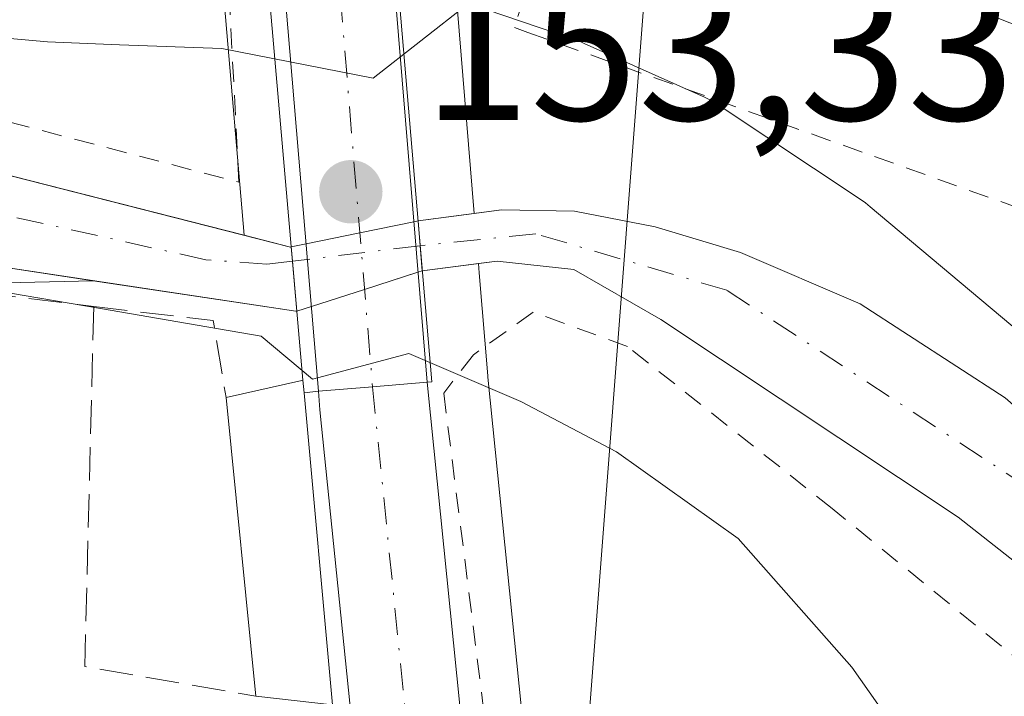
# Model space of a CAD drawing. Units: metres. Extents: x 606762 to 610189, y 4773222 to 4775590.
# Drawn here: x 607293 to 607341, y 4774204 to 4774237 of the extents above; entities that cross this region are included whole.
import ezdxf

# ---------------------------------------------------------------- set-up
doc = ezdxf.new("R2010")
doc.units = ezdxf.units.M
doc.header["$MEASUREMENT"] = 0
for name, pattern in [('DGN Style 2', [1.6480167562047852, 0.988810053722871, -0.6592067024819142]), ('DGN Style 3', [2.307223458686699, 1.648016756204785, -0.6592067024819142]), ('DGN Style 4', [2.6384748266838614, 1.318413404963828, -0.6592067024819142, 0.001648016756204785, -0.6592067024819142])]:
    doc.linetypes.add(name, pattern=pattern)
for name, color, linetype, lineweight in [('Alambrada', 7, 'DGN Style 2', 0), ('Carretera de calzada única Cxs', 7, 'Continuous', 13), ('Carretera de calzada única eje', 7, 'DGN Style 4', 0), ('Corriente natural Cxs', 4, 'Continuous', 13), ('Corriente natural eje', 4, 'DGN Style 4', 0), ('Corriente natural eje oculto', 9, 'DGN Style 4', 0), ('Corriente natural oculto Cxs', 9, 'Continuous', 13), ('Curva de nivel normal', 30, 'Continuous', 0), ('Edificación Cxs', 1, 'Continuous', 13), ('Espacio natural protegido', 121, 'Continuous', 13), ('Espacio natural protegido CxS', 121, 'Continuous', 0), ('Núcleo urbano CxS', 7, 'Continuous', 0), ('Prado CxS', 92, 'Continuous', 0), ('Puente Cxs', 1, 'Continuous', 13), ('Punto de cota en terreno', 7, 'Continuous', 0), ('Rótulo de punto de cota en construcción', 7, 'Continuous', 0), ('Seto lineal', 92, 'DGN Style 3', 0), ('Suelo desnudo CxS', 253, 'Continuous', 0), ('Tendido', 6, 'Continuous', 0)]:
    doc.layers.add(name, color=color, linetype=linetype, lineweight=lineweight)
doc.styles.add('Style-Arial', font='txt')

# ---------------------------------------------------------------- blocks, each defined once
blk = doc.blocks.new('*U18')
at = {"layer": 'Núcleo urbano CxS', "color": 7, "linetype": 'Continuous', "lineweight": 0}
blk.add_polyline3d([(607311.7265, 4774275.299699999, 155.3607000000047), (607313.9709000001, 4774245.1337, 154.2197000000015), (607314.4408999998, 4774239.3115, 153.6883999999991), (607314.4562999997, 4774239.121300001, 153.6696999999986), (607314.4698999999, 4774239.0371, 153.6616999999969), (607315.3945000004, 4774227.841, 150.8898000000045), (607312.6303000003, 4774227.4703, 150.7491000000009), (607312.4187000003, 4774227.427200001, 150.7455999999947), (607309.7646000005, 4774226.8861, 150.7016000000003), (607307.1157000001, 4774226.346100001, 150.6999000000069), (607306.3855, 4774226.1972, 150.6863000000012), (607306.3517000005, 4774226.190300001, 150.6855999999971), (607304.0722000003, 4774226.7709, 150.6186000000016), (607303.1108999997, 4774238.0869, 152.491200000004), (607303.1105000004, 4774238.097999999, 152.4928000000073), (607303.1102999998, 4774238.1019, 152.4933000000019), (607303.1086999997, 4774238.1163, 152.4951000000001), (607300.3784999996, 4774274.5963, 154.7421000000031)], dxfattribs=at)
blk = doc.blocks.new('*U22')
at = {"layer": 'Prado CxS', "color": 92, "linetype": 'Continuous', "lineweight": 0}
blk.add_polyline3d([(607386.0601000005, 4774191.460100001, 152.167100000006), (607383.1101000002, 4774194.3101, 152.1058000000048), (607379.8800999997, 4774196.710100001, 152.5142999999953), (607375.3501000004, 4774199.020099999, 152.8292999999976), (607360.2200999996, 4774204.700099999, 152.3233999999939), (607356.6201, 4774206.440099999, 152.2317000000039), (607352.0301000001, 4774209.530099999, 151.9180999999953), (607341.5201000003, 4774218.770099999, 151.4226000000053), (607334.3800999997, 4774223.390100001, 151.4692000000068), (607328.5000999998, 4774225.920100001, 151.7700000000041), (607324.2901, 4774227.1801, 151.3178000000044), (607320.3201000001, 4774227.960100001, 151.1055000000051), (607316.7301000003, 4774228.020099999, 150.9591999999975), (607315.3945000004, 4774227.841, 150.8898000000045), (607314.4698999999, 4774239.0371, 153.6616999999969), (607314.4562999997, 4774239.121300001, 153.6696999999986), (607314.4408999998, 4774239.3115, 153.6883999999991), (607313.9709000001, 4774245.1337, 154.2197000000015), (607311.7265, 4774275.299699999, 155.3607000000047)], dxfattribs=at)
blk = doc.blocks.new('5PATER')
at = {"layer": 'Suelo desnudo CxS', "linetype": 'Continuous', "lineweight": 0}
h = blk.add_hatch(color=51, dxfattribs=at)
edge = h.paths.add_edge_path()
edge.add_ellipse((0, 0), major_axis=(-0.1095731443231308, -0.1110710700762829), ratio=0.9994222409660322, start_angle=0, end_angle=360)

msp = doc.modelspace()

# ---------------------------------------------------------------- linework, layer by layer
at = {"layer": 'Alambrada', "color": 7, "linetype": 'DGN Style 2', "lineweight": 0}
for points in [[(607380.9600999998, 4774498.8201, 154.3972999999969), (607354.6700999998, 4774476.020099999, 153.5975999999937), (607337.0100999996, 4774457.130100001, 155.303899999999), (607314.7401000002, 4774434.4301, 153.5059999999939), (607302.1401000004, 4774418.890100001, 155.9207000000024), (607291.2100999998, 4774403.340100001, 157.9780000000028), (607287.0201000003, 4774391.9901, 159.539499999999), (607285.3300999999, 4774375.190099999, 155.713699999993), (607284.0601000005, 4774360.0601, 153.0267000000022), (607277.7600999996, 4774332.7501, 155.8693000000058), (607266.0000999998, 4774300.4001, 151.4413000000059), (607263.8901000004, 4774285.2601, 154.8436999999976), (607263.8901000004, 4774263.420100001, 153.7707999999984), (607265.8300999999, 4774251.020099999, 154.1475999999966), (607266.0000999998, 4774249.9801, 153.6736999999994), (607271.4600999998, 4774239.470100001, 152.4167000000016), (607278.1901000004, 4774236.100099999, 154.3825999999972), (607303.8101000005, 4774229.380100001, 158.8907999999938), (607302.1401000004, 4774261.7301, 162.9762999999948), (607301.3000999996, 4774282.7501, 155.6175999999978), (607303.3901000004, 4774300.8101, 156.8597000000009)], [(607312.2600999996, 4774282.4101, 168.5991999999969), (607312.9901000002, 4774278.340100001, 164.3283999999985), (607313.4200999998, 4774262.8101, 164.6098999999958), (607312.6201, 4774252.590100001, 157.2773000000016), (607321.4001000002, 4774250.2501, 156.0302999999985), (607320.8101000005, 4774247.9101, 155.5192999999999), (607317.3701, 4774236.9901, 163.107600000003), (607318.0301000001, 4774236.7501, 162.5865000000049), (607352.0701000001, 4774224.5701, 156.7670999999973), (607372.2301000003, 4774214.0601, 163.8037999999942), (607382.4600999998, 4774233.1601, 158.1211000000039), (607386.7301000003, 4774243.140100001, 168.0776000000042), (607391.2801000001, 4774253.7501, 178.891300000003)], [(607403.8000999996, 4774129.690099999, 158.6143000000011), (607407.3701, 4774133.9001, 160.5773999999947), (607396.4600999998, 4774148.610099999, 166.6665000000066), (607390.1401000004, 4774161.220100001, 162.3626999999979), (607385.1001000004, 4774177.600099999, 160.9649999999965), (607380.4801000003, 4774185.170100001, 158.8763999999937), (607372.0800999999, 4774192.3101, 157.4600000000064), (607359.0500999996, 4774196.090100001, 164.652900000001), (607346.4600999998, 4774202.390100001, 165.1880999999994), (607333.0100999996, 4774213.3201, 158.7458999999944), (607322.9301000005, 4774221.300100001, 156.832899999994), (607318.3000999996, 4774222.9901, 155.7832000000053), (607315.3501000004, 4774220.890100001, 154.3825999999972), (607313.8901000004, 4774219.0001, 153.8277999999991), (607316.2001, 4774200.720100001, 152.8632000000071), (607315.9801000003, 4774184.110099999, 154.0375000000058), (607316.2001, 4774171.9301, 155.258799999996), (607317.0301000001, 4774164.1601, 156.1790000000037), (607343.0800999999, 4774163.7401, 157.1445999999996), (607353.1700999998, 4774160.800100001, 157.5035999999964), (607367.6700999998, 4774152.590100001, 158.4167000000016), (607384.0500999996, 4774140.420100001, 157.6610999999975), (607403.8000999996, 4774129.690099999, 158.6143000000011)]]:
    msp.add_polyline3d(points, dxfattribs=at)
at = {"layer": 'Carretera de calzada única Cxs', "color": 7, "linetype": 'Continuous', "lineweight": 13, "extrusion": (0.03795640940725133, -0.4595351453944889, 0.8873481622971758), "elevation": -2170733.665550219, "flags": 128}
msp.add_lwpolyline([(998251.7895988342, 4177749.633887681), (998251.7895988342, 4177727.866159816)], dxfattribs=at)
at = {"layer": 'Carretera de calzada única Cxs', "color": 7, "linetype": 'Continuous', "lineweight": 13, "extrusion": (0.0142359378124342, -0.1681238054634306, 0.985663088540448), "elevation": -793860.5462848917, "flags": 128}
msp.add_lwpolyline([(1007959.246735316, 4638512.068930742), (1007959.246735316, 4638531.668819747)], dxfattribs=at)
at = {"layer": 'Carretera de calzada única Cxs', "color": 7, "linetype": 'Continuous', "lineweight": 13, "extrusion": (0.09638709090985582, -0.9948093809646861, 0.03261631877746804), "elevation": -4690896.224844776, "flags": 128}
msp.add_lwpolyline([(1064895.097837436, 153237.2734746554), (1064897.766655504, 153236.1221620953), (1064900.456344734, 153235.2168804369)], dxfattribs=at)
msp.add_lwpolyline([(1064895.097837436, 153237.2734746554), (1064897.766655504, 153236.1221620953), (1064900.456344734, 153235.2168804369)], dxfattribs=at)
at = {"layer": 'Carretera de calzada única Cxs', "color": 7, "linetype": 'Continuous', "lineweight": 13}
msp.add_polyline3d([(607313.0701000001, 4774219.540100001, 153.9208999999973), (607310.3901000004, 4774219.3101, 154.8257000000012), (607307.7301000003, 4774219.090100001, 155.9763999999996), (607306.1001000004, 4774238.340100001, 159.2834000000003), (607311.4801000003, 4774238.790100001, 163.9579999999987)], close=True, dxfattribs=at)
for points in [[(607275.9101, 4774136.850099999, 157.2007000000012), (607280.7100999998, 4774145.550100001, 155.7152999999962), (607283.0701000001, 4774149.0001, 155.6484999999957), (607285.6347000003, 4774151.9047, 155.5890999999974), (607288.1901000004, 4774154.8101, 157.5354999999981), (607292.4600999998, 4774159.290100001, 157.6045000000013), (607307.1401000004, 4774180.9901, 154.3413), (607308.6700999998, 4774184.720100001, 154.161500000002), (607309.3501000004, 4774188.690099999, 154.1061999999947), (607309.6700999998, 4774194.7401, 154.2088999999978), (607309.5000999998, 4774201.5001, 153.6215999999986), (607307.8000999996, 4774218.170100001, 155.6741000000038), (607307.7301000003, 4774219.090100001, 155.9763999999996), (607310.3901000004, 4774219.3101, 154.8257000000012), (607313.0701000001, 4774219.540100001, 153.9208999999973), (607314.8701, 4774201.840100001, 153.0737999999983), (607315.0500999996, 4774194.6601, 153.4440999999933), (607314.6901000004, 4774188.100099999, 153.8886999999959), (607309.0301000001, 4774172.350099999, 154.9324000000051), (607297.0100999996, 4774156.4301, 155.6169999999984), (607287.6700999998, 4774146.9901, 155.9147999999986), (607284.2801000001, 4774142.600099999, 156.1349999999948), (607280.4101, 4774134.090100001, 156.2790999999997)], [(607313.0701000001, 4774219.540100001, 153.9208999999973), (607314.8701, 4774201.840100001, 153.0737999999983), (607315.0500999996, 4774194.6601, 153.4440999999933), (607314.6901000004, 4774188.100099999, 153.8886999999959), (607309.0301000001, 4774172.350099999, 154.9324000000051)], [(607288.1901000004, 4774154.8101, 157.5354999999981), (607292.4600999998, 4774159.290100001, 157.6045000000013), (607307.1401000004, 4774180.9901, 154.3413), (607308.6700999998, 4774184.720100001, 154.161500000002), (607309.3501000004, 4774188.690099999, 154.1061999999947), (607309.6700999998, 4774194.7401, 154.2088999999978), (607309.5000999998, 4774201.5001, 153.6215999999986), (607307.8000999996, 4774218.170100001, 155.6741000000038), (607307.7301000003, 4774219.090100001, 155.9763999999996)]]:
    msp.add_polyline3d(points, dxfattribs=at)
at = {"layer": 'Carretera de calzada única eje', "color": 7, "linetype": 'DGN Style 4', "lineweight": 0, "extrusion": (0.02551564832663321, -0.3090478179576284, 0.9507041589822254), "elevation": -1459818.94846177, "flags": 128}
msp.add_lwpolyline([(998084.1930851522, 4476040.043412978), (998084.1930851522, 4476019.7202483)], dxfattribs=at)
at = {"layer": 'Carretera de calzada única eje', "color": 7, "linetype": 'DGN Style 4', "lineweight": 0}
msp.add_polyline3d([(607310.3901000004, 4774219.3101, 154.8257000000012), (607312.1700999998, 4774201.670100001, 153.5832999999984), (607312.2600999996, 4774198.290100001, 153.7397999999957), (607312.3501000004, 4774194.690099999, 153.8926000000065), (607312.1901000004, 4774191.6801, 154.037599999996), (607312.0100999996, 4774188.4001, 154.1499999999942), (607311.6700999998, 4774186.4101, 154.2145000000019), (607310.2600999996, 4774182.4801, 154.3427999999985), (607309.5100999996, 4774180.600099999, 154.4331999999995), (607308.0800999999, 4774176.670100001, 154.5895000000019), (607296.0100999996, 4774159.6501, 156.188599999994)], dxfattribs=at)
at = {"layer": 'Corriente natural Cxs', "color": 4, "linetype": 'Continuous', "lineweight": 13, "extrusion": (0.9961409687942477, 0.08335512314104844, 0.02747896897261878), "elevation": 1002929.453028099, "flags": 128}
msp.add_lwpolyline([(4706958.391418486, -27419.07216121769), (4706957.168855648, -27419.11797851914), (4706955.931244984, -27419.16179506507)], dxfattribs=at)
at = {"layer": 'Corriente natural Cxs', "color": 4, "linetype": 'Continuous', "lineweight": 13, "extrusion": (0.9960851238152596, 0.08764647587793448, 0.01151179308872693), "elevation": 1023374.692092765, "flags": 128}
msp.add_lwpolyline([(4702615.865226289, -11630.82709977527), (4702618.332112937, -11630.93420687249), (4702619.037399338, -11630.96210872135)], dxfattribs=at)
at = {"layer": 'Corriente natural Cxs', "color": 4, "linetype": 'Continuous', "lineweight": 13}
msp.add_polyline3d([(607306.3855, 4774226.1972, 150.6863000000012), (607306.4469999997, 4774225.4946, 150.7142000000022), (607306.6619999995, 4774223.0371, 150.821299999996), (607306.6401000004, 4774223.030099999, 150.820000000007), (607306.6193000004, 4774223.033100001, 150.8184000000037), (607291.2600999996, 4774225.340100001, 150.6398000000045), (607279.6901000004, 4774228.4801, 150.0843000000023), (607272.4001000002, 4774230.0001, 150.0690000000031), (607264.4401000004, 4774230.690099999, 149.5062999999936), (607260.6601, 4774230.850099999, 149.1732000000047), (607260.3414000003, 4774230.7304, 149.1515000000072), (607261.7367000004, 4774235.816500001, 148.849000000002), (607264.5015000004, 4774245.8948, 149.1981999999989), (607265.6101000002, 4774243.2501, 149.3481000000029), (607267.8000999996, 4774239.9301, 150.0647999999928), (607269.0601000005, 4774238.710100001, 150.2834000000003), (607274.7100999998, 4774235.390100001, 150.6310999999987), (607278.3300999999, 4774233.670100001, 150.6735999999946), (607282.0900999998, 4774232.370100001, 150.6606000000029), (607306.3517000005, 4774226.190300001, 150.6855999999971)], close=True, dxfattribs=at)
for points in [[(607264.5015000004, 4774245.8948, 149.1981999999989), (607265.6101000002, 4774243.2501, 149.3481000000029), (607267.8000999996, 4774239.9301, 150.0647999999928), (607269.0601000005, 4774238.710100001, 150.2834000000003), (607274.7100999998, 4774235.390100001, 150.6310999999987), (607278.3300999999, 4774233.670100001, 150.6735999999946), (607282.0900999998, 4774232.370100001, 150.6606000000029), (607306.3517000005, 4774226.190300001, 150.6855999999971), (607306.3855, 4774226.1972, 150.6863000000012)], [(607306.6619999995, 4774223.0371, 150.821299999996), (607306.6401000004, 4774223.030099999, 150.820000000007), (607306.6193000004, 4774223.033100001, 150.8184000000037), (607291.2600999996, 4774225.340100001, 150.6398000000045), (607279.6901000004, 4774228.4801, 150.0843000000023), (607272.4001000002, 4774230.0001, 150.0690000000031), (607264.4401000004, 4774230.690099999, 149.5062999999936), (607260.6601, 4774230.850099999, 149.1732000000047), (607260.3414000003, 4774230.7304, 149.1515000000072)], [(607345.5201000003, 4774207.920100001, 151.1972999999998), (607339.2100999998, 4774212.890100001, 151.0559000000067), (607324.5701000001, 4774222.630100001, 151.4198000000033), (607320.3000999996, 4774225.0801, 151.0368000000017), (607316.5201000003, 4774225.5001, 150.7551999999996), (607312.8378999997, 4774225.0189, 150.6594999999943), (607312.7335000001, 4774226.2521, 150.7032999999938), (607312.6303000003, 4774227.4703, 150.7491000000009), (607316.7301000003, 4774228.020099999, 150.9591999999975), (607320.3201000001, 4774227.960100001, 151.1055000000051), (607324.2901, 4774227.1801, 151.3178000000044), (607328.5000999998, 4774225.920100001, 151.7700000000041), (607334.3800999997, 4774223.390100001, 151.4692000000068), (607341.5201000003, 4774218.770099999, 151.4226000000053)], [(607312.6303000003, 4774227.4703, 150.7491000000009), (607316.7301000003, 4774228.020099999, 150.9591999999975), (607320.3201000001, 4774227.960100001, 151.1055000000051), (607324.2901, 4774227.1801, 151.3178000000044), (607328.5000999998, 4774225.920100001, 151.7700000000041), (607334.3800999997, 4774223.390100001, 151.4692000000068), (607341.5201000003, 4774218.770099999, 151.4226000000053), (607352.0301000001, 4774209.530099999, 151.9180999999953), (607356.6201, 4774206.440099999, 152.2317000000039), (607360.2200999996, 4774204.700099999, 152.3233999999939), (607375.3501000004, 4774199.020099999, 152.8292999999976), (607379.8800999997, 4774196.710100001, 152.5142999999953), (607383.1101000002, 4774194.3101, 152.1058000000048), (607386.0601000005, 4774191.460100001, 152.167100000006)], [(607384.1001000004, 4774188.140100001, 151.9302000000025), (607380.8101000005, 4774191.460100001, 151.8341999999975), (607377.5301000001, 4774193.8201, 152.069399999993), (607372.4001000002, 4774196.5001, 152.1742999999988), (607360.2200999996, 4774201.540100001, 152.1526000000013), (607352.6501000002, 4774204.130100001, 151.379700000005), (607348.8800999997, 4774205.7501, 151.2461999999941), (607345.5201000003, 4774207.920100001, 151.1972999999998), (607339.2100999998, 4774212.890100001, 151.0559000000067), (607324.5701000001, 4774222.630100001, 151.4198000000033), (607320.3000999996, 4774225.0801, 151.0368000000017), (607316.5201000003, 4774225.5001, 150.7551999999996), (607312.8378999997, 4774225.0189, 150.6594999999943)]]:
    msp.add_polyline3d(points, dxfattribs=at)
at = {"layer": 'Corriente natural eje', "color": 4, "linetype": 'DGN Style 4', "lineweight": 0}
for points in [[(607306.4469999997, 4774225.4946, 150.7142000000022), (607305.1801000005, 4774225.340100001, 150.6689999999944), (607302.1901000004, 4774225.5601, 150.5703999999969), (607279.1101000002, 4774230.700099999, 150.3684000000067), (607257.3101000005, 4774237.120100001, 148.206600000005)], [(607463.8400999998, 4774156.110099999, 153.5950000000012), (607448.4501, 4774149.040100001, 153.3954999999987), (607439.2701000003, 4774145.8301, 153.5893999999971), (607424.0900999998, 4774145.8301, 152.9799000000057), (607413.6201, 4774148.190099999, 152.6766000000061), (607405.7200999996, 4774152.470100001, 152.6674999999959), (607401.2301000003, 4774157.610099999, 152.5981999999931), (607397.3800999997, 4774164.2401, 152.649900000004), (607394.1801000005, 4774172.380100001, 152.2272999999986), (607388.8300999999, 4774185.0101, 152.0060999999987), (607381.3501000004, 4774194.0001, 151.991399999999), (607371.7401000002, 4774198.710100001, 152.5179999999964), (607357.6401000004, 4774204.0601, 152.1508000000031), (607350.1601, 4774207.4901, 151.4492999999929), (607342.6801000005, 4774214.340100001, 151.0381999999954), (607327.8300999999, 4774224.0601, 151.521900000007), (607318.4301000005, 4774226.840100001, 150.8291999999929), (607312.7335000001, 4774226.2521, 150.7032999999938)]]:
    msp.add_polyline3d(points, dxfattribs=at)
at = {"layer": 'Corriente natural eje oculto', "color": 9, "linetype": 'DGN Style 4', "lineweight": 0, "extrusion": (0.00170905719265251, 0.0002059350709227262, 0.9999985183560319), "elevation": 2171.815893916345, "flags": 128}
msp.add_lwpolyline([(607311.5889960084, 4774225.906082618), (607305.3024865604, 4774225.148582603)], dxfattribs=at)
at = {"layer": 'Corriente natural oculto Cxs', "color": 9, "linetype": 'Continuous', "lineweight": 13, "extrusion": (-0.1997656835570432, 0.9798432579624489, 0.0009281694464076822), "elevation": 4556674.515964237, "flags": 128}
msp.add_lwpolyline([(-1548792.294230599, -4078.681519817409), (-1548793.039457578, -4078.667919850883), (-1548795.742839017, -4078.666219810818), (-1548798.451535386, -4078.622219825217), (-1548798.667480214, -4078.618719790358)], dxfattribs=at)
at = {"layer": 'Corriente natural oculto Cxs', "color": 9, "linetype": 'Continuous', "lineweight": 13, "extrusion": (0.9961409687942477, 0.08335512314104844, 0.02747896897261878), "elevation": 1002929.453028099, "flags": 128}
msp.add_lwpolyline([(4706958.391418486, -27419.07216121769), (4706957.168855648, -27419.11797851914), (4706955.931244984, -27419.16179506507)], dxfattribs=at)
at = {"layer": 'Corriente natural oculto Cxs', "color": 9, "linetype": 'Continuous', "lineweight": 13, "extrusion": (0.9960851238152596, 0.08764647587793448, 0.01151179308872693), "elevation": 1023374.692092765, "flags": 128}
msp.add_lwpolyline([(4702615.865226289, -11630.82709977527), (4702618.332112937, -11630.93420687249), (4702619.037399338, -11630.96210872135)], dxfattribs=at)
at = {"layer": 'Corriente natural oculto Cxs', "color": 9, "linetype": 'Continuous', "lineweight": 13, "extrusion": (0.3055550371617266, -0.9521743483942913, 0.0003598958221967645), "elevation": -4360327.045489094, "flags": 128}
msp.add_lwpolyline([(2037056.340692223, 1719.923098467693), (2037056.115302851, 1719.914898456458), (2037053.354079646, 1719.98419849193), (2037050.605001663, 1720.125198480791), (2037049.854609272, 1720.084898478173)], dxfattribs=at)
at = {"layer": 'Corriente natural oculto Cxs', "color": 9, "linetype": 'Continuous', "lineweight": 13}
msp.add_polyline3d([(607312.8378999997, 4774225.0189, 150.6594999999943), (607312.6233000001, 4774224.949999999, 150.6512999999977), (607309.9940999999, 4774224.1064, 150.7206000000006), (607307.3765000004, 4774223.2664, 150.8616000000038), (607306.6619999995, 4774223.0371, 150.821299999996), (607306.4469999997, 4774225.4946, 150.7142000000022), (607306.3855, 4774226.1972, 150.6863000000012), (607307.1157000001, 4774226.346100001, 150.6999000000069), (607309.7646000005, 4774226.8861, 150.7016000000003), (607312.4187000003, 4774227.427200001, 150.7455999999947), (607312.6303000003, 4774227.4703, 150.7491000000009), (607312.7335000001, 4774226.2521, 150.7032999999938)], close=True, dxfattribs=at)
at = {"layer": 'Curva de nivel normal', "color": 30, "linetype": 'Continuous', "lineweight": 0, "elevation": 155, "flags": 128}
msp.add_lwpolyline([(607468.79, 4774172.130000001), (607454.0599999996, 4774178.730000001), (607447.5800000001, 4774182.26), (607438.0099999999, 4774186.680000001), (607431.3499999996, 4774189.359999999), (607427.1900000004, 4774191.529999999), (607419.7300000006, 4774196.08), (607400.3899999997, 4774210.119999999), (607384.3200000003, 4774219.680000001), (607375.8600000005, 4774223.390000001), (607365.54, 4774228.640000001), (607348.4000000004, 4774234.600000001), (607331.8200000003, 4774241.16), (607321.2400000002, 4774247.91), (607315.2999999998, 4774252.310000001), (607311.9600000001, 4774258.65), (607311.7199999997, 4774262.460000001), (607311, 4774266.01)], dxfattribs=at)
at = {"layer": 'Edificación Cxs', "color": 1, "linetype": 'Continuous', "lineweight": 13, "elevation": 156.1245999999956, "flags": 128}
msp.add_lwpolyline([(607307.0160999997, 4774219.015900001), (607308.4200999998, 4774203.6601), (607304.6401000004, 4774204.0801), (607303.1801000005, 4774218.790100001), (607306.9084999999, 4774219.6185), (607306.9600999998, 4774219.630100001)], close=True, dxfattribs=at)
at = {"layer": 'Edificación Cxs', "color": 1, "linetype": 'Continuous', "lineweight": 13, "extrusion": (-0.2413646896805444, 0.9669672334967173, 0.08196008735426952), "elevation": 4469944.287844001, "flags": 128}
msp.add_lwpolyline([(-1745442.457500138, -367438.3260156038), (-1745446.27553262, -367437.1156434428), (-1745446.328405846, -367437.1004924691)], dxfattribs=at)
at = {"layer": 'Edificación Cxs', "color": 1, "linetype": 'Continuous', "lineweight": 13, "extrusion": (0.02601007086287436, -0.2852747424712369, 0.9580927917073991), "elevation": -1346018.596556316, "flags": 128}
msp.add_lwpolyline([(1038292.165853568, 4502462.921996635), (1038292.165853568, 4502463.565720956)], dxfattribs=at)
at = {"layer": 'Edificación Cxs', "color": 1, "linetype": 'Continuous', "lineweight": 13, "extrusion": (0.01421135651073167, -0.1554321569113338, 0.9877443403755931), "elevation": -733282.4736411896, "flags": 128}
msp.add_lwpolyline([(1039484.001189841, 4641525.489860399), (1039484.001189841, 4641509.878683979)], dxfattribs=at)
at = {"layer": 'Edificación Cxs', "color": 1, "linetype": 'Continuous', "lineweight": 13, "extrusion": (0.01138167123977042, -0.1146742355867415, 0.9933379471521192), "elevation": -540413.893913115, "flags": 128}
msp.add_lwpolyline([(1075868.737690685, 4659646.212999723), (1075868.737690685, 4659661.094417063)], dxfattribs=at)
at = {"layer": 'Espacio natural protegido', "color": 121, "linetype": 'Continuous', "lineweight": 13, "flags": 128}
for points in [[(607342.8107999995, 4774221.506600002), (607334.8836999988, 4774228.1715), (607334.6467000005, 4774228.358799998), (607334.4382999984, 4774228.505499999), (607327.4511999988, 4774233.160400001), (607327.3907999991, 4774233.200100001), (607327.1101999981, 4774233.368400002), (607326.8193999986, 4774233.517999999), (607326.7209999983, 4774233.563300001), (607320.7999999984, 4774236.212300001), (607320.5982999982, 4774236.297299998), (607320.3708999993, 4774236.380999999), (607315.1074999997, 4774238.174499999), (607310.4155000005, 4774234.492500001), (607302.9736999995, 4774235.951300001), (607297.9287999995, 4774236.134800001), (607294.3936999985, 4774236.285900001), (607290.6949999989, 4774236.609)], [(607290.2483999999, 4774224.314499998), (607297.0085000001, 4774223.158500004), (607301.7543999993, 4774222.346999997), (607304.909599999, 4774221.807499999), (607307.4375999994, 4774219.689600001), (607312.1728999983, 4774220.949800001), (607317.6802999988, 4774218.590299999), (607322.3898000001, 4774216.1053), (607328.3867999986, 4774211.842599997), (607333.9743999994, 4774205.5185), (607337.5077999991, 4774200.499999999), (607337.6778999978, 4774200.272299999), (607337.8894999981, 4774200.022800002), (607338.0925999989, 4774199.811199999), (607342.0045999979, 4774195.969299999)]]:
    msp.add_lwpolyline(points, dxfattribs=at)
at = {"layer": 'Espacio natural protegido CxS', "color": 121, "linetype": 'Continuous', "lineweight": 0, "flags": 128}
for points in [[(607290.6949999997, 4774236.608999999), (607294.3936999994, 4774236.2859), (607297.9288000005, 4774236.1348), (607302.9737000002, 4774235.9513), (607310.4155000012, 4774234.492499999), (607315.1075000004, 4774238.174500001), (607320.3709000001, 4774236.380999999), (607320.598299999, 4774236.297299999), (607320.7999999992, 4774236.212300001), (607326.720999999, 4774233.563300001), (607326.8193999993, 4774233.517999999), (607327.110199999, 4774233.368400001), (607327.3907999998, 4774233.2001), (607327.4511999997, 4774233.160400001), (607334.4382999992, 4774228.505499999), (607334.6467000013, 4774228.358799999), (607334.8836999997, 4774228.171499999), (607342.8108000003, 4774221.506600001)], [(607342.0045999987, 4774195.969299999), (607338.0925999996, 4774199.8112), (607337.8894999989, 4774200.022800001), (607337.6778999985, 4774200.272299998), (607337.5077999999, 4774200.5), (607333.9744000002, 4774205.518499999), (607328.3867999995, 4774211.842599999), (607322.3898000009, 4774216.105299999), (607317.6802999997, 4774218.590299998), (607312.172899999, 4774220.949800001), (607307.4376000003, 4774219.6896), (607304.9095999998, 4774221.807499998), (607301.7544000001, 4774222.346999999), (607297.0085000009, 4774223.158500002), (607290.2484000007, 4774224.314499999)]]:
    msp.add_lwpolyline(points, dxfattribs=at)
at = {"layer": 'Núcleo urbano CxS', "color": 7, "linetype": 'Continuous', "lineweight": 0}
for points in [[(607368.9955000002, 4774456.152899999, 156.5356999999931), (607363.7392999995, 4774445.680500001, 157.125), (607357.5921, 4774433.057700001, 157.879700000005), (607353.8047000002, 4774424.4669, 158.0660000000062), (607349.6425000001, 4774413.621300001, 158.4869000000035), (607342.3129000004, 4774391.9713, 158.403999999995), (607332.7635000005, 4774361.4345, 157.3040999999939), (607324.6288999999, 4774337.229699999, 156.7929000000004), (607318.5034999996, 4774318.334899999, 156.3353999999963), (607312.7594999997, 4774299.263699999, 155.9508999999962), (607312.2609000001, 4774296.199300001, 155.8392000000022), (607311.5982999997, 4774287.8983, 155.462400000004), (607311.5109000001, 4774282.015900001, 155.0728999999992), (607311.7265, 4774275.299699999, 155.3607000000047), (607313.9709000001, 4774245.1337, 154.2197000000015), (607314.4408999998, 4774239.3115, 153.6883999999991), (607314.4562999997, 4774239.121300001, 153.6696999999986), (607314.4698999999, 4774239.0371, 153.6616999999969), (607315.3945000004, 4774227.841, 150.8898000000045)], [(607300.3784999996, 4774274.5963, 154.7421000000031), (607303.1086999997, 4774238.1163, 152.4951000000001), (607303.1102999998, 4774238.1019, 152.4933000000019), (607303.1105000004, 4774238.097999999, 152.4928000000073), (607303.1108999997, 4774238.0869, 152.491200000004), (607304.0722000003, 4774226.7709, 150.6186000000016)], [(607304.0722000003, 4774226.7709, 150.6186000000016), (607306.3517000005, 4774226.190300001, 150.6855999999971), (607306.3855, 4774226.1972, 150.6863000000012), (607307.1157000001, 4774226.346100001, 150.6999000000069), (607309.7646000005, 4774226.8861, 150.7016000000003), (607312.4187000003, 4774227.427200001, 150.7455999999947), (607312.6303000003, 4774227.4703, 150.7491000000009), (607315.3945000004, 4774227.841, 150.8898000000045)], [(607296.6322999997, 4774224.533199999, 150.7112000000052), (607290.1693000002, 4774224.371099999, 150.6831999999995), (607289.6312999995, 4774224.3575, 150.6557999999932), (607283.8377, 4774225.272700001, 150.3628999999928), (607281.7538999999, 4774225.6019, 150.2758999999933), (607278.6091, 4774226.0985, 150.1935999999987), (607277.9792999999, 4774225.862299999, 150.2347000000009), (607264.6832999998, 4774220.8761, 150.9287999999942), (607258.6979, 4774216.575300001, 150.9195999999938), (607246.1118999999, 4774207.5317, 150.7534000000014), (607229.8633000003, 4774194.182700001, 150.2660000000033), (607216.5188999996, 4774182.578700001, 150.8494999999966), (607206.0740999999, 4774168.070699999, 151.3233999999939), (607197.3701, 4774159.366699999, 151.6627000000008), (607197.3701, 4774150.0811, 151.7229999999981), (607216.9282999998, 4774147.197100001, 151.7519999999931), (607216.9499000004, 4774144.633500001, 151.7932000000001), (607217.1001000004, 4774126.8731, 152.3129000000044), (607268.0560999997, 4774118.0253, 155.881899999993)], [(607290.1693000002, 4774224.371099999, 150.6831999999995), (607296.6322999997, 4774224.533199999, 150.7112000000052), (607306.6193000004, 4774223.033100001, 150.8184000000037), (607306.6401000004, 4774223.030099999, 150.820000000007), (607306.6619999995, 4774223.0371, 150.821299999996), (607307.3765000004, 4774223.2664, 150.8616000000038), (607309.9940999999, 4774224.1063, 150.7206000000006), (607312.5691000001, 4774224.932600001, 150.6490999999951), (607312.6233000001, 4774224.949999999, 150.6512999999977), (607312.8378999997, 4774225.0189, 150.6594999999943), (607315.5977999996, 4774225.379600001, 150.7344000000012), (607315.6353000002, 4774224.9257, 150.7308000000048), (607316.0549, 4774219.843699999, 151.6588999999949), (607316.0603, 4774219.7871, 151.6784999999945), (607317.8547, 4774202.1437, 152.4492999999929), (607317.8690999999, 4774201.915300001, 152.4633999999933), (607318.0491000004, 4774194.735300001, 152.928899999999), (607318.0500999996, 4774194.6601, 152.9336999999941), (607318.0455, 4774194.4957, 152.9449000000022), (607317.6854999998, 4774187.935699999, 153.4936000000016), (607317.6445000004, 4774187.579100001, 153.5282000000007), (607317.5132999998, 4774187.0855, 153.5924999999988)], [(607296.6322999997, 4774224.533199999, 150.7112000000052), (607306.6193000004, 4774223.033100001, 150.8184000000037), (607306.6401000004, 4774223.030099999, 150.820000000007), (607306.6619999995, 4774223.0371, 150.821299999996), (607307.3765000004, 4774223.2664, 150.8616000000038), (607309.9940999999, 4774224.1063, 150.7206000000006), (607312.5691000001, 4774224.932600001, 150.6490999999951), (607312.6233000001, 4774224.949999999, 150.6512999999977), (607312.8378999997, 4774225.0189, 150.6594999999943), (607315.5977999996, 4774225.379600001, 150.7344000000012)], [(607315.5977999996, 4774225.379600001, 150.7344000000012), (607315.6353000002, 4774224.9257, 150.7308000000048), (607316.0549, 4774219.843699999, 151.6588999999949), (607316.0603, 4774219.7871, 151.6784999999945), (607317.8547, 4774202.1437, 152.4492999999929), (607317.8690999999, 4774201.915300001, 152.4633999999933), (607318.0491000004, 4774194.735300001, 152.928899999999), (607318.0500999996, 4774194.6601, 152.9336999999941), (607318.0455, 4774194.4957, 152.9449000000022), (607317.6854999998, 4774187.935699999, 153.4936000000016), (607317.6445000004, 4774187.579100001, 153.5282000000007), (607317.5132999998, 4774187.0855, 153.5924999999988), (607315.8227000004, 4774182.380899999, 154.1518000000069), (607316.9058999997, 4774166.911499999, 155.4054999999935), (607318.3875000002, 4774164.840100001, 155.6380000000063)]]:
    msp.add_polyline3d(points, dxfattribs=at)
at = {"layer": 'Prado CxS', "color": 92, "linetype": 'Continuous', "lineweight": 0}
for points in [[(607368.9955000002, 4774456.152899999, 156.5356999999931), (607363.7392999995, 4774445.680500001, 157.125), (607357.5921, 4774433.057700001, 157.879700000005), (607353.8047000002, 4774424.4669, 158.0660000000062), (607349.6425000001, 4774413.621300001, 158.4869000000035), (607342.3129000004, 4774391.9713, 158.403999999995), (607332.7635000005, 4774361.4345, 157.3040999999939), (607324.6288999999, 4774337.229699999, 156.7929000000004), (607318.5034999996, 4774318.334899999, 156.3353999999963), (607312.7594999997, 4774299.263699999, 155.9508999999962), (607312.2609000001, 4774296.199300001, 155.8392000000022), (607311.5982999997, 4774287.8983, 155.462400000004), (607311.5109000001, 4774282.015900001, 155.0728999999992), (607311.7265, 4774275.299699999, 155.3607000000047), (607313.9709000001, 4774245.1337, 154.2197000000015), (607314.4408999998, 4774239.3115, 153.6883999999991), (607314.4562999997, 4774239.121300001, 153.6696999999986), (607314.4698999999, 4774239.0371, 153.6616999999969), (607315.3945000004, 4774227.841, 150.8898000000045)], [(607273.2735000001, 4774334.054500001, 146.5761000000057), (607270.3300999999, 4774323.130100001, 146.8709999999992), (607264.4401000004, 4774307.190099999, 147.5434999999998), (607262.4801000003, 4774300.7501, 147.7094999999972), (607261.6700999998, 4774296.840100001, 148.1585999999952), (607260.5401, 4774286.9901, 148.1203999999998), (607260.2401000002, 4774279.0101, 147.9081000000006), (607260.4001000002, 4774267.880100001, 148.5430000000051), (607261.0100999996, 4774259.890100001, 148.6061999999947), (607261.6901000004, 4774254.720100001, 148.6713000000018), (607264.0800999999, 4774246.9001, 149.1300999999949), (607264.5015000004, 4774245.8948, 149.1981999999989), (607265.6101000002, 4774243.2501, 149.3481000000029), (607267.8000999996, 4774239.9301, 150.0647999999928), (607269.0601000005, 4774238.710100001, 150.2834000000003), (607274.7100999998, 4774235.390100001, 150.6310999999987), (607278.3300999999, 4774233.670100001, 150.6735999999946), (607282.0900999998, 4774232.370100001, 150.6606000000029), (607304.0722000003, 4774226.7709, 150.6186000000016)], [(607300.3784999996, 4774274.5963, 154.7421000000031), (607303.1086999997, 4774238.1163, 152.4951000000001), (607303.1102999998, 4774238.1019, 152.4933000000019), (607303.1105000004, 4774238.097999999, 152.4928000000073), (607303.1108999997, 4774238.0869, 152.491200000004), (607304.0722000003, 4774226.7709, 150.6186000000016), (607282.0900999998, 4774232.370100001, 150.6606000000029), (607278.3300999999, 4774233.670100001, 150.6735999999946), (607274.7100999998, 4774235.390100001, 150.6310999999987), (607269.0601000005, 4774238.710100001, 150.2834000000003), (607267.8000999996, 4774239.9301, 150.0647999999928), (607265.6101000002, 4774243.2501, 149.3481000000029), (607264.5015000004, 4774245.8948, 149.1981999999989), (607264.0800999999, 4774246.9001, 149.1300999999949), (607261.6901000004, 4774254.720100001, 148.6713000000018), (607261.0100999996, 4774259.890100001, 148.6061999999947), (607260.4001000002, 4774267.880100001, 148.5430000000051)], [(607300.3784999996, 4774274.5963, 154.7421000000031), (607303.1086999997, 4774238.1163, 152.4951000000001), (607303.1102999998, 4774238.1019, 152.4933000000019), (607303.1105000004, 4774238.097999999, 152.4928000000073), (607303.1108999997, 4774238.0869, 152.491200000004), (607304.0722000003, 4774226.7709, 150.6186000000016)], [(607296.6322999997, 4774224.533199999, 150.7112000000052), (607291.2600999996, 4774225.340100001, 150.6398000000045), (607279.6901000004, 4774228.4801, 150.0843000000023), (607272.4001000002, 4774230.0001, 150.0690000000031), (607264.4401000004, 4774230.690099999, 149.5062999999936), (607260.6601, 4774230.850099999, 149.1732000000047), (607260.3414000003, 4774230.7304, 149.1515000000072), (607256.8800999997, 4774229.4301, 148.9703000000009), (607255.2401000002, 4774227.770099999, 149.151199999993), (607246.8901000004, 4774216.9101, 149.6057000000001), (607242.5000999998, 4774212.020099999, 149.5923999999941), (607233.7701000003, 4774203.800100001, 149.5176000000065), (607217.4700999996, 4774189.1801, 150.1891000000032), (607199.5100999996, 4774174.4101, 150.0353999999934), (607194.0330999997, 4774170.664000001, 150.0892000000022)], [(607233.7701000003, 4774203.800100001, 149.5176000000065), (607242.5000999998, 4774212.020099999, 149.5923999999941), (607246.8901000004, 4774216.9101, 149.6057000000001), (607255.2401000002, 4774227.770099999, 149.151199999993), (607256.8800999997, 4774229.4301, 148.9703000000009), (607260.3414000003, 4774230.7304, 149.1515000000072), (607260.6601, 4774230.850099999, 149.1732000000047), (607264.4401000004, 4774230.690099999, 149.5062999999936), (607272.4001000002, 4774230.0001, 150.0690000000031), (607279.6901000004, 4774228.4801, 150.0843000000023), (607291.2600999996, 4774225.340100001, 150.6398000000045), (607296.6322999997, 4774224.533199999, 150.7112000000052), (607290.1693000002, 4774224.371099999, 150.6831999999995), (607289.6312999995, 4774224.3575, 150.6557999999932), (607283.8377, 4774225.272700001, 150.3628999999928), (607281.7538999999, 4774225.6019, 150.2758999999933), (607278.6091, 4774226.0985, 150.1935999999987), (607277.9792999999, 4774225.862299999, 150.2347000000009), (607264.6832999998, 4774220.8761, 150.9287999999942), (607258.6979, 4774216.575300001, 150.9195999999938), (607246.1118999999, 4774207.5317, 150.7534000000014), (607229.8633000003, 4774194.182700001, 150.2660000000033)], [(607386.0601000005, 4774191.460100001, 152.167100000006), (607383.1101000002, 4774194.3101, 152.1058000000048), (607379.8800999997, 4774196.710100001, 152.5142999999953), (607375.3501000004, 4774199.020099999, 152.8292999999976), (607360.2200999996, 4774204.700099999, 152.3233999999939), (607356.6201, 4774206.440099999, 152.2317000000039), (607352.0301000001, 4774209.530099999, 151.9180999999953), (607341.5201000003, 4774218.770099999, 151.4226000000053), (607334.3800999997, 4774223.390100001, 151.4692000000068), (607328.5000999998, 4774225.920100001, 151.7700000000041), (607324.2901, 4774227.1801, 151.3178000000044), (607320.3201000001, 4774227.960100001, 151.1055000000051), (607316.7301000003, 4774228.020099999, 150.9591999999975), (607315.3945000004, 4774227.841, 150.8898000000045)], [(607296.6322999997, 4774224.533199999, 150.7112000000052), (607290.1693000002, 4774224.371099999, 150.6831999999995), (607289.6312999995, 4774224.3575, 150.6557999999932), (607283.8377, 4774225.272700001, 150.3628999999928), (607281.7538999999, 4774225.6019, 150.2758999999933), (607278.6091, 4774226.0985, 150.1935999999987), (607277.9792999999, 4774225.862299999, 150.2347000000009), (607264.6832999998, 4774220.8761, 150.9287999999942), (607258.6979, 4774216.575300001, 150.9195999999938), (607246.1118999999, 4774207.5317, 150.7534000000014), (607229.8633000003, 4774194.182700001, 150.2660000000033), (607216.5188999996, 4774182.578700001, 150.8494999999966), (607206.0740999999, 4774168.070699999, 151.3233999999939), (607197.3701, 4774159.366699999, 151.6627000000008), (607197.3701, 4774150.0811, 151.7229999999981), (607216.9282999998, 4774147.197100001, 151.7519999999931), (607216.9499000004, 4774144.633500001, 151.7932000000001), (607217.1001000004, 4774126.8731, 152.3129000000044), (607268.0560999997, 4774118.0253, 155.881899999993)], [(607317.5132999998, 4774187.0855, 153.5924999999988), (607317.6445000004, 4774187.579100001, 153.5282000000007), (607317.6854999998, 4774187.935699999, 153.4936000000016), (607318.0455, 4774194.4957, 152.9449000000022), (607318.0500999996, 4774194.6601, 152.9336999999941), (607318.0491000004, 4774194.735300001, 152.928899999999), (607317.8690999999, 4774201.915300001, 152.4633999999933), (607317.8547, 4774202.1437, 152.4492999999929), (607316.0603, 4774219.7871, 151.6784999999945), (607316.0549, 4774219.843699999, 151.6588999999949), (607315.6353000002, 4774224.9257, 150.7308000000048), (607315.5977999996, 4774225.379600001, 150.7344000000012), (607316.5201000003, 4774225.5001, 150.7551999999996), (607320.3000999996, 4774225.0801, 151.0368000000017), (607324.5701000001, 4774222.630100001, 151.4198000000033), (607339.2100999998, 4774212.890100001, 151.0559000000067), (607345.5201000003, 4774207.920100001, 151.1972999999998), (607348.8800999997, 4774205.7501, 151.2461999999941), (607352.6501000002, 4774204.130100001, 151.379700000005), (607360.2200999996, 4774201.540100001, 152.1526000000013), (607372.4001000002, 4774196.5001, 152.1742999999988), (607377.5301000001, 4774193.8201, 152.069399999993), (607380.8101000005, 4774191.460100001, 151.8341999999975), (607384.1001000004, 4774188.140100001, 151.9302000000025)], [(607384.1001000004, 4774188.140100001, 151.9302000000025), (607380.8101000005, 4774191.460100001, 151.8341999999975), (607377.5301000001, 4774193.8201, 152.069399999993), (607372.4001000002, 4774196.5001, 152.1742999999988), (607360.2200999996, 4774201.540100001, 152.1526000000013), (607352.6501000002, 4774204.130100001, 151.379700000005), (607348.8800999997, 4774205.7501, 151.2461999999941), (607345.5201000003, 4774207.920100001, 151.1972999999998), (607339.2100999998, 4774212.890100001, 151.0559000000067), (607324.5701000001, 4774222.630100001, 151.4198000000033), (607320.3000999996, 4774225.0801, 151.0368000000017), (607316.5201000003, 4774225.5001, 150.7551999999996), (607315.5977999996, 4774225.379600001, 150.7344000000012)], [(607315.5977999996, 4774225.379600001, 150.7344000000012), (607315.6353000002, 4774224.9257, 150.7308000000048), (607316.0549, 4774219.843699999, 151.6588999999949), (607316.0603, 4774219.7871, 151.6784999999945), (607317.8547, 4774202.1437, 152.4492999999929), (607317.8690999999, 4774201.915300001, 152.4633999999933), (607318.0491000004, 4774194.735300001, 152.928899999999), (607318.0500999996, 4774194.6601, 152.9336999999941), (607318.0455, 4774194.4957, 152.9449000000022), (607317.6854999998, 4774187.935699999, 153.4936000000016), (607317.6445000004, 4774187.579100001, 153.5282000000007), (607317.5132999998, 4774187.0855, 153.5924999999988), (607315.8227000004, 4774182.380899999, 154.1518000000069), (607316.9058999997, 4774166.911499999, 155.4054999999935), (607318.3875000002, 4774164.840100001, 155.6380000000063)]]:
    msp.add_polyline3d(points, dxfattribs=at)
at = {"layer": 'Puente Cxs', "color": 1, "linetype": 'Continuous', "lineweight": 13, "extrusion": (0.02601007086287436, -0.2852747424712369, 0.9580927917073991), "elevation": -1346018.596556316, "flags": 128}
msp.add_lwpolyline([(1038292.165853568, 4502462.921996635), (1038292.165853568, 4502463.565720956)], dxfattribs=at)
at = {"layer": 'Puente Cxs', "color": 1, "linetype": 'Continuous', "lineweight": 13}
msp.add_polyline3d([(607307.0160999997, 4774219.015900001, 155.9401999999973), (607306.9600999998, 4774219.630100001, 156.1245999999956), (607305.3300999999, 4774238.2601, 158.9921000000031), (607306.1001000004, 4774238.340100001, 159.2834000000003), (607311.4801000003, 4774238.790100001, 163.9579999999987), (607311.6700999998, 4774238.8101, 164.1540999999997), (607313.3000999996, 4774219.5601, 153.9330999999947), (607313.0701000001, 4774219.540100001, 153.9208999999973), (607310.3901000004, 4774219.3101, 154.8257000000012), (607307.7301000003, 4774219.090100001, 155.9763999999996)], close=True, dxfattribs=at)
msp.add_polyline3d([(607306.9600999998, 4774219.630100001, 156.1245999999956), (607305.3300999999, 4774238.2601, 158.9921000000031), (607306.1001000004, 4774238.340100001, 159.2834000000003), (607311.4801000003, 4774238.790100001, 163.9579999999987), (607311.6700999998, 4774238.8101, 164.1540999999997), (607313.3000999996, 4774219.5601, 153.9330999999947), (607313.0701000001, 4774219.540100001, 153.9208999999973), (607310.3901000004, 4774219.3101, 154.8257000000012), (607307.7301000003, 4774219.090100001, 155.9763999999996), (607307.0160999997, 4774219.015900001, 155.9401999999973)], dxfattribs=at)
at = {"layer": 'Seto lineal', "color": 92, "linetype": 'DGN Style 3', "lineweight": 0, "extrusion": (0.4535235468743425, -0.05596177451526341, 0.889485622269196), "elevation": 8387.185497946863, "flags": 128}
msp.add_lwpolyline([(4812659.461201968, -15977.82005788153), (4812659.461201969, -15986.633022186)], dxfattribs=at)
at = {"layer": 'Seto lineal', "color": 92, "linetype": 'DGN Style 3', "lineweight": 0, "extrusion": (-0.1712146258238696, -0.1618601914609979, 0.9718471229181066), "elevation": -876584.147586065, "flags": 128}
msp.add_lwpolyline([(-3052130.999224729, 3616367.459562848), (-3052118.43200234, 3616354.611763202), (-3052111.586309181, 3616359.861064052)], dxfattribs=at)
at = {"layer": 'Seto lineal', "color": 92, "linetype": 'DGN Style 3', "lineweight": 0, "extrusion": (-0.2865598054235122, -0.4317652374836053, 0.8552556679826009), "elevation": -2235237.908988965, "flags": 128}
msp.add_lwpolyline([(-2134074.697702948, 3689370.363850107), (-2134069.416975949, 3689373.493491877), (-2134066.801785373, 3689370.218348203)], dxfattribs=at)
at = {"layer": 'Suelo desnudo CxS', "color": 253, "linetype": 'Continuous', "lineweight": 0}
for points in [[(607273.2735000001, 4774334.054500001, 146.5761000000057), (607270.3300999999, 4774323.130100001, 146.8709999999992), (607264.4401000004, 4774307.190099999, 147.5434999999998), (607262.4801000003, 4774300.7501, 147.7094999999972), (607261.6700999998, 4774296.840100001, 148.1585999999952), (607260.5401, 4774286.9901, 148.1203999999998), (607260.2401000002, 4774279.0101, 147.9081000000006), (607260.4001000002, 4774267.880100001, 148.5430000000051), (607261.0100999996, 4774259.890100001, 148.6061999999947), (607261.6901000004, 4774254.720100001, 148.6713000000018), (607264.0800999999, 4774246.9001, 149.1300999999949), (607264.5015000004, 4774245.8948, 149.1981999999989), (607265.6101000002, 4774243.2501, 149.3481000000029), (607267.8000999996, 4774239.9301, 150.0647999999928), (607269.0601000005, 4774238.710100001, 150.2834000000003), (607274.7100999998, 4774235.390100001, 150.6310999999987), (607278.3300999999, 4774233.670100001, 150.6735999999946), (607282.0900999998, 4774232.370100001, 150.6606000000029), (607304.0722000003, 4774226.7709, 150.6186000000016)], [(607282.0900999998, 4774232.370100001, 150.6606000000029), (607304.0722000003, 4774226.7709, 150.6186000000016), (607306.3517000005, 4774226.190300001, 150.6855999999971), (607306.3855, 4774226.1972, 150.6863000000012), (607307.1157000001, 4774226.346100001, 150.6999000000069), (607309.7646000005, 4774226.8861, 150.7016000000003), (607312.4187000003, 4774227.427200001, 150.7455999999947), (607312.6303000003, 4774227.4703, 150.7491000000009), (607315.3945000004, 4774227.841, 150.8898000000045), (607316.7301000003, 4774228.020099999, 150.9591999999975), (607320.3201000001, 4774227.960100001, 151.1055000000051), (607324.2901, 4774227.1801, 151.3178000000044), (607328.5000999998, 4774225.920100001, 151.7700000000041), (607334.3800999997, 4774223.390100001, 151.4692000000068), (607341.5201000003, 4774218.770099999, 151.4226000000053), (607352.0301000001, 4774209.530099999, 151.9180999999953), (607356.6201, 4774206.440099999, 152.2317000000039), (607360.2200999996, 4774204.700099999, 152.3233999999939), (607375.3501000004, 4774199.020099999, 152.8292999999976), (607379.8800999997, 4774196.710100001, 152.5142999999953), (607383.1101000002, 4774194.3101, 152.1058000000048), (607386.0601000005, 4774191.460100001, 152.167100000006)], [(607296.6322999997, 4774224.533199999, 150.7112000000052), (607291.2600999996, 4774225.340100001, 150.6398000000045), (607279.6901000004, 4774228.4801, 150.0843000000023), (607272.4001000002, 4774230.0001, 150.0690000000031), (607264.4401000004, 4774230.690099999, 149.5062999999936), (607260.6601, 4774230.850099999, 149.1732000000047), (607260.3414000003, 4774230.7304, 149.1515000000072), (607256.8800999997, 4774229.4301, 148.9703000000009), (607255.2401000002, 4774227.770099999, 149.151199999993), (607246.8901000004, 4774216.9101, 149.6057000000001), (607242.5000999998, 4774212.020099999, 149.5923999999941), (607233.7701000003, 4774203.800100001, 149.5176000000065), (607217.4700999996, 4774189.1801, 150.1891000000032), (607199.5100999996, 4774174.4101, 150.0353999999934), (607194.0330999997, 4774170.664000001, 150.0892000000022)], [(607304.0722000003, 4774226.7709, 150.6186000000016), (607306.3517000005, 4774226.190300001, 150.6855999999971), (607306.3855, 4774226.1972, 150.6863000000012), (607307.1157000001, 4774226.346100001, 150.6999000000069), (607309.7646000005, 4774226.8861, 150.7016000000003), (607312.4187000003, 4774227.427200001, 150.7455999999947), (607312.6303000003, 4774227.4703, 150.7491000000009), (607315.3945000004, 4774227.841, 150.8898000000045)], [(607386.0601000005, 4774191.460100001, 152.167100000006), (607383.1101000002, 4774194.3101, 152.1058000000048), (607379.8800999997, 4774196.710100001, 152.5142999999953), (607375.3501000004, 4774199.020099999, 152.8292999999976), (607360.2200999996, 4774204.700099999, 152.3233999999939), (607356.6201, 4774206.440099999, 152.2317000000039), (607352.0301000001, 4774209.530099999, 151.9180999999953), (607341.5201000003, 4774218.770099999, 151.4226000000053), (607334.3800999997, 4774223.390100001, 151.4692000000068), (607328.5000999998, 4774225.920100001, 151.7700000000041), (607324.2901, 4774227.1801, 151.3178000000044), (607320.3201000001, 4774227.960100001, 151.1055000000051), (607316.7301000003, 4774228.020099999, 150.9591999999975), (607315.3945000004, 4774227.841, 150.8898000000045)], [(607384.1001000004, 4774188.140100001, 151.9302000000025), (607380.8101000005, 4774191.460100001, 151.8341999999975), (607377.5301000001, 4774193.8201, 152.069399999993), (607372.4001000002, 4774196.5001, 152.1742999999988), (607360.2200999996, 4774201.540100001, 152.1526000000013), (607352.6501000002, 4774204.130100001, 151.379700000005), (607348.8800999997, 4774205.7501, 151.2461999999941), (607345.5201000003, 4774207.920100001, 151.1972999999998), (607339.2100999998, 4774212.890100001, 151.0559000000067), (607324.5701000001, 4774222.630100001, 151.4198000000033), (607320.3000999996, 4774225.0801, 151.0368000000017), (607316.5201000003, 4774225.5001, 150.7551999999996), (607315.5977999996, 4774225.379600001, 150.7344000000012), (607312.8378999997, 4774225.0189, 150.6594999999943), (607312.6233000001, 4774224.949999999, 150.6512999999977), (607312.5691000001, 4774224.932600001, 150.6490999999951), (607309.9940999999, 4774224.1063, 150.7206000000006), (607307.3765000004, 4774223.2664, 150.8616000000038), (607306.6619999995, 4774223.0371, 150.821299999996), (607306.6401000004, 4774223.030099999, 150.820000000007), (607306.6193000004, 4774223.033100001, 150.8184000000037), (607296.6322999997, 4774224.533199999, 150.7112000000052), (607291.2600999996, 4774225.340100001, 150.6398000000045)], [(607296.6322999997, 4774224.533199999, 150.7112000000052), (607306.6193000004, 4774223.033100001, 150.8184000000037), (607306.6401000004, 4774223.030099999, 150.820000000007), (607306.6619999995, 4774223.0371, 150.821299999996), (607307.3765000004, 4774223.2664, 150.8616000000038), (607309.9940999999, 4774224.1063, 150.7206000000006), (607312.5691000001, 4774224.932600001, 150.6490999999951), (607312.6233000001, 4774224.949999999, 150.6512999999977), (607312.8378999997, 4774225.0189, 150.6594999999943), (607315.5977999996, 4774225.379600001, 150.7344000000012)], [(607384.1001000004, 4774188.140100001, 151.9302000000025), (607380.8101000005, 4774191.460100001, 151.8341999999975), (607377.5301000001, 4774193.8201, 152.069399999993), (607372.4001000002, 4774196.5001, 152.1742999999988), (607360.2200999996, 4774201.540100001, 152.1526000000013), (607352.6501000002, 4774204.130100001, 151.379700000005), (607348.8800999997, 4774205.7501, 151.2461999999941), (607345.5201000003, 4774207.920100001, 151.1972999999998), (607339.2100999998, 4774212.890100001, 151.0559000000067), (607324.5701000001, 4774222.630100001, 151.4198000000033), (607320.3000999996, 4774225.0801, 151.0368000000017), (607316.5201000003, 4774225.5001, 150.7551999999996), (607315.5977999996, 4774225.379600001, 150.7344000000012)]]:
    msp.add_polyline3d(points, dxfattribs=at)
at = {"layer": 'Tendido', "color": 6, "linetype": 'Continuous', "lineweight": 0}
msp.add_polyline3d([(607256.0244000005, 4774356.555299999, 151.2479000000021), (607330.898, 4774353.631899999, 165.9211000000068), (607320.3147, 4774286.559900001, 165.3619999999937), (607324.5083, 4774248.221700001, 155.9701000000059), (607317.9599000001, 4774162.959600001, 156.3962000000029)], dxfattribs=at)

# ---------------------------------------------------------------- block references
at = {"layer": 'Núcleo urbano CxS', "color": 7, "linetype": 'Continuous', "lineweight": 0}
msp.add_blockref('*U18', (0, 0), dxfattribs=at)
at = {"layer": 'Prado CxS', "color": 92, "linetype": 'Continuous', "lineweight": 0}
msp.add_blockref('*U22', (0, 0), dxfattribs=at)
at = {"layer": 'Punto de cota en terreno', "color": 7, "linetype": 'Continuous', "lineweight": 0, "xscale": 10, "yscale": 10, "zscale": 10}
msp.add_blockref('5PATER', (607309.3200000003, 4774228.91, 153.3300000000017), dxfattribs=at)

# ---------------------------------------------------------------- texts
at = {"layer": 'Rótulo de punto de cota en construcción', "color": 7, "linetype": 'Continuous', "lineweight": 0, "style": 'Style-Arial'}
msp.add_text('153,33', height=7.000000000000002, dxfattribs=at).set_placement((607312.8477999996, 4774232.437799999))

doc.saveas('drawing.dxf')
